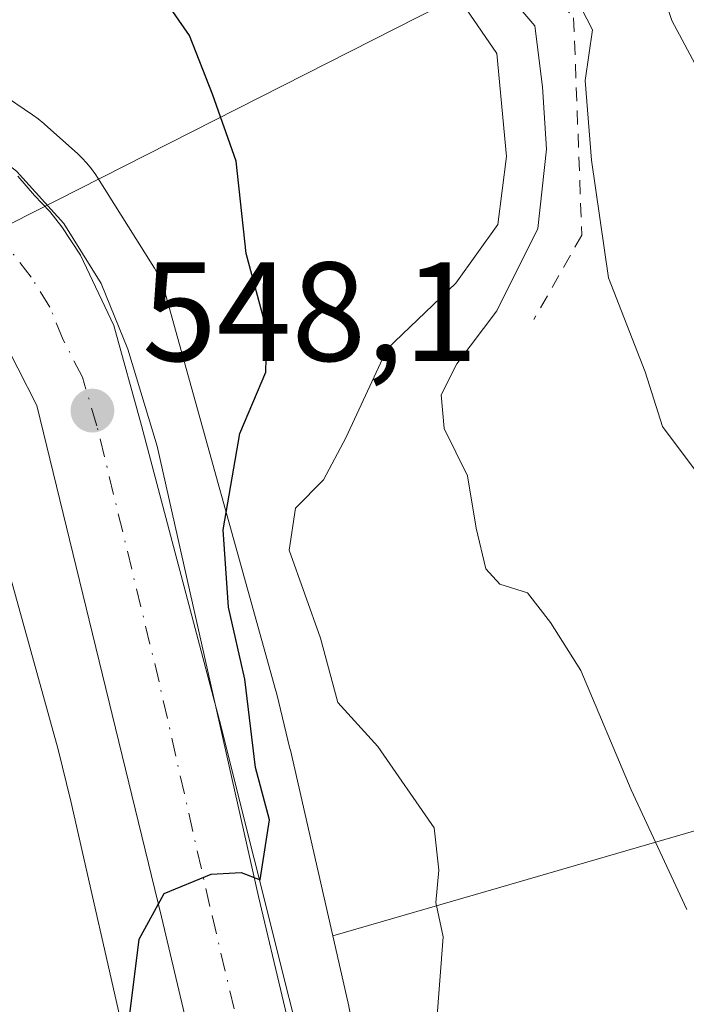
# Model space of a CAD drawing. Units: metres. Extents: x 645069 to 648532, y 4725327 to 4727712.
# Drawn here: x 645598 to 645645, y 4727236 to 4727306 of the extents above; entities that cross this region are included whole.
import ezdxf

# ---------------------------------------------------------------- set-up
doc = ezdxf.new("R2010")
doc.units = ezdxf.units.M
doc.header["$MEASUREMENT"] = 0
doc.linetypes.add('DGN Style 2', pattern=[1.6480167562047852, 0.988810053722871, -0.6592067024819142])
doc.linetypes.add('DGN Style 4', pattern=[2.6384748266838614, 1.318413404963828, -0.6592067024819142, 0.001648016756204785, -0.6592067024819142])
for name, color, linetype, lineweight in [('Arbolado forestal CxS', 92, 'Continuous', 0), ('Carretera de calzada única Cxs', 7, 'Continuous', 13), ('Carretera de calzada única eje', 7, 'DGN Style 4', 0), ('Curva de nivel maestra', 30, 'Continuous', 30), ('Curva de nivel normal', 30, 'Continuous', 0), ('Escarpado lineal', 30, 'DGN Style 2', 0), ('Espacio natural protegido', 121, 'Continuous', 13), ('Espacio natural protegido CxS', 121, 'Continuous', 0), ('Matorral CxS', 135, 'Continuous', 0), ('Núcleo urbano CxS', 7, 'Continuous', 0), ('Punto de cota en terreno', 7, 'Continuous', 0), ('Rótulo de punto de cota en terreno', 7, 'Continuous', 0), ('Tendido', 6, 'Continuous', 0)]:
    doc.layers.add(name, color=color, linetype=linetype, lineweight=lineweight)
doc.styles.add('Style-Arial', font='txt')

# ---------------------------------------------------------------- blocks, each defined once
blk = doc.blocks.new('5PATER')
at = {"layer": 'Punto de cota en terreno', "linetype": 'Continuous', "lineweight": 0}
h = blk.add_hatch(color=51, dxfattribs=at)
edge = h.paths.add_edge_path()
edge.add_ellipse((0, 0), major_axis=(-0.1095731443231308, -0.1110710700762829), ratio=0.9994222409660322, start_angle=0, end_angle=360)

msp = doc.modelspace()

# ---------------------------------------------------------------- linework, layer by layer
at = {"layer": 'Arbolado forestal CxS', "color": 92, "linetype": 'Continuous', "lineweight": 0}
for points in [[(645762.3142999997, 4727468.3685, 571.5558000000019), (645744.5500999996, 4727447.985900001, 578.0948999999965), (645719.7867000002, 4727425.063300001, 580.7421999999933), (645691.1627000002, 4727403.936699999, 575.9873999999982), (645665.7061000001, 4727369.381300001, 570.8328000000038), (645657.2647000002, 4727340.763900001, 572.5089000000007), (645658.2023, 4727326.220100001, 575.7173999999941), (645658.8658999996, 4727309.6755, 575.6330000000017), (645661.1596999997, 4727295.767700001, 574.0427000000054), (645671.6325000003, 4727284.630899999, 574.9119000000064), (645680.1831, 4727274.075099999, 575.1701999999932), (645679.1971000005, 4727263.886299999, 573.2431999999973), (645673.0648999996, 4727256.092499999, 570.2554999999993), (645631.9391000001, 4727244.1217, 555.2345000000059), (645620.1580999997, 4727240.715700001, 550.8464999999997)], [(645673.0648999996, 4727256.092499999, 570.2554999999993), (645631.9391000001, 4727244.1217, 555.2345000000059), (645620.1580999997, 4727240.715700001, 550.8464999999997), (645617.1511000004, 4727253.906500001, 551.1426000000065), (645617.1233000001, 4727254.024900001, 551.1560000000027), (645616.1842999998, 4727257.8729, 551.3598000000056), (645616.1397000002, 4727258.046900001, 551.3579999999929), (645616.1193000004, 4727258.1215, 551.3562999999995), (645608.2811000004, 4727286.285900001, 548.0093999999954), (645608.1492999997, 4727286.712300001, 547.9891000000061), (645607.9649, 4727287.202299999, 547.9584000000032), (645607.7489, 4727287.679099999, 547.9290000000037), (645607.5021000003, 4727288.140699999, 547.9063000000025), (645607.3432999998, 4727288.4045, 547.9097000000038), (645603.4533000002, 4727294.5803, 547.7002999999969), (645603.3359000003, 4727294.761299999, 547.688599999994), (645603.0308999997, 4727295.186699999, 547.6540999999997), (645602.6989000002, 4727295.591499999, 547.6108999999997), (645602.3409000002, 4727295.9735, 547.5752000000066), (645602.0290999999, 4727296.269099999, 547.5584999999992), (645599.7270999998, 4727298.336100001, 547.4182000000001), (645599.6571000004, 4727298.3983, 547.4137999999948), (645599.2522999998, 4727298.7305, 547.3850999999995), (645598.8547, 4727299.0165, 547.3518999999942), (645596.5399000002, 4727300.577500001, 547.1652999999933)], [(645596.5399000002, 4727300.577500001, 547.1652999999933), (645598.8547, 4727299.0165, 547.3518999999942), (645599.2522999998, 4727298.7305, 547.3850999999995), (645599.6571000004, 4727298.3983, 547.4137999999948), (645599.7270999998, 4727298.336100001, 547.4182000000001), (645602.0290999999, 4727296.269099999, 547.5584999999992), (645602.3409000002, 4727295.9735, 547.5752000000066), (645602.6989000002, 4727295.591499999, 547.6108999999997), (645603.0308999997, 4727295.186699999, 547.6540999999997), (645603.3359000003, 4727294.761299999, 547.688599999994), (645603.4533000002, 4727294.5803, 547.7002999999969), (645607.3432999998, 4727288.4045, 547.9097000000038), (645607.5021000003, 4727288.140699999, 547.9063000000025), (645607.7489, 4727287.679099999, 547.9290000000037), (645607.9649, 4727287.202299999, 547.9584000000032), (645608.1492999997, 4727286.712300001, 547.9891000000061), (645608.2811000004, 4727286.285900001, 548.0093999999954), (645616.1193000004, 4727258.1215, 551.3562999999995), (645616.1397000002, 4727258.046900001, 551.3579999999929), (645616.1842999998, 4727257.8729, 551.3598000000056), (645617.1233000001, 4727254.024900001, 551.1560000000027), (645617.1511000004, 4727253.906500001, 551.1426000000065), (645620.1580999997, 4727240.715700001, 550.8464999999997)], [(645536.7741, 4727231.692500001, 546.5746000000072), (645540.8975000001, 4727251.174100001, 546.3748999999953), (645547.2197000004, 4727269.4011, 544.9640000000073), (645551.3214999996, 4727275.687700001, 542.8381999999983), (645552.2326999997, 4727277.0833, 542.5581999999995), (645555.4301000005, 4727281.231100001, 540.8074999999953), (645574.7676999997, 4727290.3421, 538.1587000000001), (645582.3043000001, 4727289.4879, 542.3295999999973), (645584.7248999998, 4727288.752900001, 543.5951999999961), (645587.9671, 4727287.060699999, 545.1805000000022), (645589.4496999999, 4727286.060900001, 545.5896000000066), (645590.5093, 4727285.1095, 545.9182000000001), (645593.1807000004, 4727280.867900001, 546.6613000000071), (645600.6709000003, 4727253.9551, 548.4425999999949), (645601.5648999996, 4727250.291099999, 548.6664000000019), (645605.6227000002, 4727232.489499999, 549.0712000000058)], [(645605.6227000002, 4727232.489499999, 549.0712000000058), (645601.5648999996, 4727250.291099999, 548.6664000000019), (645600.6709000003, 4727253.9551, 548.4425999999949), (645593.1807000004, 4727280.867900001, 546.6613000000071), (645590.5093, 4727285.1095, 545.9182000000001), (645589.4496999999, 4727286.060900001, 545.5896000000066), (645587.9671, 4727287.060699999, 545.1805000000022), (645584.7248999998, 4727288.752900001, 543.5951999999961), (645582.3043000001, 4727289.4879, 542.3295999999973), (645574.7676999997, 4727290.3421, 538.1587000000001), (645555.4301000005, 4727281.231100001, 540.8074999999953), (645552.2326999997, 4727277.0833, 542.5581999999995), (645551.3214999996, 4727275.687700001, 542.8381999999983), (645547.2197000004, 4727269.4011, 544.9640000000073), (645540.8975000001, 4727251.174100001, 546.3748999999953), (645536.7741, 4727231.692500001, 546.5746000000072)]]:
    msp.add_polyline3d(points, dxfattribs=at)
at = {"layer": 'Carretera de calzada única Cxs', "color": 7, "linetype": 'Continuous', "lineweight": 13}
for points in [[(645612.9200999998, 4727221.2301, 551.9122000000061), (645608.0000999998, 4727242.0701, 549.8938999999956), (645599.1401000004, 4727278.390100001, 547.6533999999956), (645596.4401000004, 4727283.690099999, 547.3078999999998), (645593.5301000001, 4727287.440099999, 547.1775999999954), (645589.0301000001, 4727291.670100001, 546.7464000000036), (645585.2100999998, 4727293.920100001, 546.423299999995), (645583.2301000003, 4727294.6601, 546.3095999999932), (645581.2301000003, 4727295.0701, 546.2722000000067), (645579.6651, 4727298.041099999, 546.9682999999932), (645577.9801000003, 4727301.2401, 546.9364999999962), (645580.7801000001, 4727301.6801, 546.9676999999938), (645586.4801000003, 4727301.1501, 547.0690000000031), (645590.1401000004, 4727300.0001, 547.3386000000028), (645593.5500999996, 4727298.2501, 547.523199999996), (645597.7100999998, 4727295.020099999, 547.9462000000058), (645601.0701000001, 4727291.300100001, 548.0498999999982), (645603.7301000003, 4727287.050100001, 548.0834000000032), (645605.6201, 4727282.390100001, 548.2385000000068), (645607.6901000004, 4727275.5001, 548.5192999999999), (645614.8901000004, 4727243.520099999, 550.4504000000015), (645618.4401000004, 4727228.550100001, 551.4216000000015)], [(645577.9801000003, 4727301.2401, 546.9364999999962), (645580.7801000001, 4727301.6801, 546.9676999999938), (645586.4801000003, 4727301.1501, 547.0690000000031), (645590.1401000004, 4727300.0001, 547.3386000000028), (645593.5500999996, 4727298.2501, 547.523199999996), (645597.7100999998, 4727295.020099999, 547.9462000000058), (645601.0701000001, 4727291.300100001, 548.0498999999982), (645603.7301000003, 4727287.050100001, 548.0834000000032), (645605.6201, 4727282.390100001, 548.2385000000068), (645607.6901000004, 4727275.5001, 548.5192999999999), (645614.8901000004, 4727243.520099999, 550.4504000000015), (645618.4401000004, 4727228.550100001, 551.4216000000015), (645621.9200999998, 4727215.1601, 552.4309999999969), (645625.6901000004, 4727202.590100001, 553.8668000000034), (645629.0301000001, 4727193.300100001, 554.8325999999943), (645632.8201000001, 4727184.170100001, 555.617499999993), (645650.7100999998, 4727147.540100001, 558.7612999999983)], [(645646.4101, 4727138.550100001, 558.6316999999982), (645644.3201000001, 4727144.3101, 558.1245999999956), (645641.1700999998, 4727151.2501, 557.6465999999928), (645627.4801000003, 4727179.350099999, 555.3347999999969), (645623.1201, 4727189.0101, 554.4379999999946), (645617.9200999998, 4727203.2401, 553.2495999999956), (645612.9200999998, 4727221.2301, 551.9122000000061), (645608.0000999998, 4727242.0701, 549.8938999999956), (645599.1401000004, 4727278.390100001, 547.6533999999956), (645596.4401000004, 4727283.690099999, 547.3078999999998), (645593.5301000001, 4727287.440099999, 547.1775999999954), (645589.0301000001, 4727291.670100001, 546.7464000000036), (645585.2100999998, 4727293.920100001, 546.423299999995), (645583.2301000003, 4727294.6601, 546.3095999999932), (645581.2301000003, 4727295.0701, 546.2722000000067)]]:
    msp.add_polyline3d(points, dxfattribs=at)
at = {"layer": 'Carretera de calzada única eje', "color": 7, "linetype": 'DGN Style 4', "lineweight": 0}
msp.add_polyline3d([(645615.6700999998, 4727224.890100001, 551.3883999999962), (645611.4401000004, 4727242.800100001, 549.9244999999937), (645607.8300999999, 4727258.770099999, 549.0911999999954), (645603.4200999998, 4727276.9301, 547.9818999999989), (645602.3901000004, 4727280.390100001, 547.8505000000005), (645601.0301000001, 4727283.040100001, 547.6956000000064), (645600.0800999999, 4727285.360099999, 547.6189000000013), (645598.7600999996, 4727287.5001, 547.4737000000023), (645597.3000999996, 4727289.360099999, 547.6296000000002), (645595.6201, 4727291.2401, 547.7109000000055), (645593.3701, 4727293.340100001, 547.4590999999928), (645591.2801000001, 4727294.960100001, 547.1964000000007), (645589.5701000001, 4727295.8301, 547.0264000000025), (645587.6700999998, 4727296.960100001, 546.8827000000019), (645585.8501000004, 4727297.520099999, 546.8221000000049), (645584.8501000004, 4727297.9001, 546.8003000000026), (645582.0000999998, 4727298.170100001, 546.7595000000001), (645581.1901000004, 4727298.340100001, 546.8386000000028), (645579.6651, 4727298.041099999, 546.9683999999979)], dxfattribs=at)
at = {"layer": 'Curva de nivel maestra', "color": 30, "linetype": 'Continuous', "lineweight": 30, "elevation": 550, "flags": 128}
msp.add_lwpolyline([(645605.7000000002, 4727234.780099999), (645606.4199999999, 4727240.4801), (645608.2000000002, 4727243.720100001), (645611.54, 4727245.090100001), (645613.6600000003, 4727245.2301), (645615, 4727244.700099999), (645615.6600000003, 4727248.960100001), (645614.6699999999, 4727252.670100001), (645613.9299999997, 4727258.940099999), (645612.7699999996, 4727264.0601), (645612.3799999999, 4727269.550100001), (645613.5700000003, 4727276.4001), (645615.4199999999, 4727280.7401), (645615.4800000006, 4727283.720100001), (645614.0099999999, 4727289.1801), (645613.3099999997, 4727295.7401), (645611.6200000001, 4727300.4801), (645609.9800000006, 4727304.6601), (645605.5599999997, 4727311.040100001)], dxfattribs=at)
at = {"layer": 'Curva de nivel normal', "color": 30, "linetype": 'Continuous', "lineweight": 0, "flags": 128}
for points, elevation in [([(645646.3200000003, 4727273.220100001), (645643.5800000001, 4727276.9001), (645642.3399999999, 4727280.780099999), (645639.7300000006, 4727287.440099999), (645638.54, 4727295.800100001), (645638.0700000003, 4727301.450099999), (645638.6100000005, 4727305.0701), (645634.5800000001, 4727312.9001), (645633.1399999997, 4727320.7401), (645633.4400000004, 4727326.7401), (645634.3799999999, 4727332.6601), (645638.3600000005, 4727343.100099999), (645640.5599999997, 4727349.5701), (645644.4299999997, 4727356.440099999), (645648.4400000004, 4727365.640100001)], 565), ([(645645.8899999997, 4727302.620100001), (645644.2400000002, 4727305.7301), (645643.04, 4727309.3201), (645643.1100000005, 4727314.450099999), (645644.3300000001, 4727320.5801), (645644.8399999999, 4727325.7401), (645645.7300000006, 4727332.7401)], 570), ([(645645.3099999997, 4727242.600099999), (645641.3399999999, 4727251.0801), (645637.7800000003, 4727259.5601), (645635.6299999999, 4727262.970100001), (645633.9900000002, 4727265.0801), (645632.0199999996, 4727265.700099999), (645631.0199999996, 4727266.780099999), (645630.3399999999, 4727269.6801), (645629.7199999997, 4727273.390100001), (645628.0599999997, 4727276.7501), (645627.8600000005, 4727279.1501), (645628.9800000006, 4727281.350099999), (645631.7999999998, 4727285.100099999), (645634.7300000006, 4727290.960100001), (645635.3399999999, 4727296.5801), (645635.04, 4727301.020099999), (645634.5099999999, 4727305.340100001), (645630.29, 4727310.300100001)], 560), ([(645627.5300000003, 4727234.450099999), (645628, 4727240.6601), (645627.4800000006, 4727243.0801), (645627.6900000004, 4727245.380100001), (645627.3600000005, 4727248.380100001), (645623.3700000001, 4727254.1601), (645620.5199999996, 4727257.300100001), (645619.2999999998, 4727261.850099999), (645617.0599999997, 4727268.100099999), (645617.5199999996, 4727271.0801), (645619.5, 4727273.100099999), (645621.0800000001, 4727276.0801), (645624.0300000003, 4727282.4001), (645628.9100000003, 4727287.0701), (645631.8899999997, 4727291.2301), (645632.5, 4727296.0701), (645631.8200000003, 4727303.390100001), (645629.6399999997, 4727306.540100001)], 555)]:
    msp.add_lwpolyline(points, dxfattribs=dict(at, elevation=elevation))
at = {"layer": 'Escarpado lineal', "color": 30, "linetype": 'DGN Style 2', "lineweight": 0}
msp.add_polyline3d([(645621.4358999999, 4727320.745200001, 558.872000000003), (645630.8803000003, 4727313.207400001, 561.5157000000036), (645637.2626, 4727305.9155, 564.7970999999961), (645637.8428999997, 4727290.479699999, 562.4864999999991), (645634.4419999998, 4727284.489499999, 559.995299999995)], dxfattribs=at)
at = {"layer": 'Espacio natural protegido', "color": 121, "linetype": 'Continuous', "lineweight": 13, "flags": 128}
msp.add_lwpolyline([(645621.9871000013, 4727216.631200003), (645612.1121000003, 4727256.017200002), (645606.5771000021, 4727276.967200002), (645604.6111000002, 4727284.065200001), (645602.2470000016, 4727289.058200001), (645600.9321, 4727291.061199999), (645600.0680999998, 4727292.154199999), (645598.9760000004, 4727293.303199999), (645597.8011000018, 4727294.6742)], dxfattribs=at)
at = {"layer": 'Espacio natural protegido CxS', "color": 121, "linetype": 'Continuous', "lineweight": 0, "flags": 128}
msp.add_lwpolyline([(645621.9870999987, 4727216.631200002), (645612.1120999998, 4727256.017200001), (645606.5771000015, 4727276.967200001), (645604.6110999996, 4727284.0652), (645602.2470000009, 4727289.0582), (645600.9320999993, 4727291.0612), (645600.0680999992, 4727292.154200001), (645598.9759999998, 4727293.3032), (645597.801099999, 4727294.674199999)], dxfattribs=at)
at = {"layer": 'Matorral CxS', "color": 135, "linetype": 'Continuous', "lineweight": 0}
for points in [[(645762.3142999997, 4727468.3685, 571.5558000000019), (645744.5500999996, 4727447.985900001, 578.0948999999965), (645719.7867000002, 4727425.063300001, 580.7421999999933), (645691.1627000002, 4727403.936699999, 575.9873999999982), (645665.7061000001, 4727369.381300001, 570.8328000000038), (645657.2647000002, 4727340.763900001, 572.5089000000007), (645658.2023, 4727326.220100001, 575.7173999999941), (645658.8658999996, 4727309.6755, 575.6330000000017), (645661.1596999997, 4727295.767700001, 574.0427000000054), (645671.6325000003, 4727284.630899999, 574.9119000000064), (645680.1831, 4727274.075099999, 575.1701999999932), (645679.1971000005, 4727263.886299999, 573.2431999999973), (645673.0648999996, 4727256.092499999, 570.2554999999993), (645631.9391000001, 4727244.1217, 555.2345000000059), (645620.1580999997, 4727240.715700001, 550.8464999999997)], [(645650.2686999999, 4727157.481899999, 558.5776000000042), (645643.8529000003, 4727170.646700001, 557.673299999995), (645643.8365000002, 4727170.680299999, 557.6686999999947), (645643.7840999998, 4727170.784499999, 557.6535000000003), (645641.5777000004, 4727175.099300001, 557.4113999999972), (645639.6007000003, 4727179.030900001, 556.8405000000057), (645637.6142999995, 4727183.208900001, 555.8142999999982), (645635.8573000003, 4727187.3255, 555.7890000000043), (645634.3043000001, 4727191.2127, 555.2927000000054), (645632.7147000004, 4727195.345699999, 554.4704000000056), (645631.1655000001, 4727199.457900001, 554.2863000000071), (645631.1482999995, 4727199.5031, 554.2857999999978), (645629.8349000001, 4727202.9265, 554.0353999999934), (645628.6187000005, 4727206.2031, 553.5368000000017), (645627.5179000003, 4727209.416300001, 552.9804000000004), (645624.2799000005, 4727220.659499999, 552.210699999996), (645621.2950999998, 4727235.712900001, 551.1463999999978), (645621.2943000002, 4727235.717499999, 551.1463999999978), (645621.2478999998, 4727235.934900001, 551.1440000000002), (645620.1580999997, 4727240.715700001, 550.8464999999997), (645631.9391000001, 4727244.1217, 555.2345000000059), (645673.0648999996, 4727256.092499999, 570.2554999999993)], [(645620.1580999997, 4727240.715700001, 550.8464999999997), (645621.2478999998, 4727235.934900001, 551.1440000000002), (645621.2943000002, 4727235.717499999, 551.1463999999978), (645621.2950999998, 4727235.712900001, 551.1463999999978), (645624.2799000005, 4727220.659499999, 552.210699999996), (645627.5179000003, 4727209.416300001, 552.9804000000004), (645628.6187000005, 4727206.2031, 553.5368000000017), (645629.8349000001, 4727202.9265, 554.0353999999934), (645631.1482999995, 4727199.5031, 554.2857999999978), (645631.1655000001, 4727199.457900001, 554.2863000000071), (645632.7147000004, 4727195.345699999, 554.4704000000056), (645634.3043000001, 4727191.2127, 555.2927000000054), (645635.8573000003, 4727187.3255, 555.7890000000043), (645637.6142999995, 4727183.208900001, 555.8142999999982), (645639.6007000003, 4727179.030900001, 556.8405000000057), (645641.5777000004, 4727175.099300001, 557.4113999999972), (645643.7840999998, 4727170.784499999, 557.6535000000003), (645643.8365000002, 4727170.680299999, 557.6686999999947), (645643.8529000003, 4727170.646700001, 557.673299999995), (645650.2686999999, 4727157.481899999, 558.5776000000042)]]:
    msp.add_polyline3d(points, dxfattribs=at)
at = {"layer": 'Núcleo urbano CxS', "color": 7, "linetype": 'Continuous', "lineweight": 0}
for points in [[(645596.5399000002, 4727300.577500001, 547.1652999999933), (645598.8547, 4727299.0165, 547.3518999999942), (645599.2522999998, 4727298.7305, 547.3850999999995), (645599.6571000004, 4727298.3983, 547.4137999999948), (645599.7270999998, 4727298.336100001, 547.4182000000001), (645602.0290999999, 4727296.269099999, 547.5584999999992), (645602.3409000002, 4727295.9735, 547.5752000000066), (645602.6989000002, 4727295.591499999, 547.6108999999997), (645603.0308999997, 4727295.186699999, 547.6540999999997), (645603.3359000003, 4727294.761299999, 547.688599999994), (645603.4533000002, 4727294.5803, 547.7002999999969), (645607.3432999998, 4727288.4045, 547.9097000000038), (645607.5021000003, 4727288.140699999, 547.9063000000025), (645607.7489, 4727287.679099999, 547.9290000000037), (645607.9649, 4727287.202299999, 547.9584000000032), (645608.1492999997, 4727286.712300001, 547.9891000000061), (645608.2811000004, 4727286.285900001, 548.0093999999954), (645616.1193000004, 4727258.1215, 551.3562999999995), (645616.1397000002, 4727258.046900001, 551.3579999999929), (645616.1842999998, 4727257.8729, 551.3598000000056), (645617.1233000001, 4727254.024900001, 551.1560000000027), (645617.1511000004, 4727253.906500001, 551.1426000000065), (645620.1580999997, 4727240.715700001, 550.8464999999997), (645621.2478999998, 4727235.934900001, 551.1440000000002), (645621.2943000002, 4727235.717499999, 551.1463999999978)], [(645596.5399000002, 4727300.577500001, 547.1652999999933), (645598.8547, 4727299.0165, 547.3518999999942), (645599.2522999998, 4727298.7305, 547.3850999999995), (645599.6571000004, 4727298.3983, 547.4137999999948), (645599.7270999998, 4727298.336100001, 547.4182000000001), (645602.0290999999, 4727296.269099999, 547.5584999999992), (645602.3409000002, 4727295.9735, 547.5752000000066), (645602.6989000002, 4727295.591499999, 547.6108999999997), (645603.0308999997, 4727295.186699999, 547.6540999999997), (645603.3359000003, 4727294.761299999, 547.688599999994), (645603.4533000002, 4727294.5803, 547.7002999999969), (645607.3432999998, 4727288.4045, 547.9097000000038), (645607.5021000003, 4727288.140699999, 547.9063000000025), (645607.7489, 4727287.679099999, 547.9290000000037), (645607.9649, 4727287.202299999, 547.9584000000032), (645608.1492999997, 4727286.712300001, 547.9891000000061), (645608.2811000004, 4727286.285900001, 548.0093999999954), (645616.1193000004, 4727258.1215, 551.3562999999995), (645616.1397000002, 4727258.046900001, 551.3579999999929), (645616.1842999998, 4727257.8729, 551.3598000000056), (645617.1233000001, 4727254.024900001, 551.1560000000027), (645617.1511000004, 4727253.906500001, 551.1426000000065), (645620.1580999997, 4727240.715700001, 550.8464999999997)], [(645605.6227000002, 4727232.489499999, 549.0712000000058), (645601.5648999996, 4727250.291099999, 548.6664000000019), (645600.6709000003, 4727253.9551, 548.4425999999949), (645593.1807000004, 4727280.867900001, 546.6613000000071), (645590.5093, 4727285.1095, 545.9182000000001), (645589.4496999999, 4727286.060900001, 545.5896000000066), (645587.9671, 4727287.060699999, 545.1805000000022), (645584.7248999998, 4727288.752900001, 543.5951999999961), (645582.3043000001, 4727289.4879, 542.3295999999973), (645574.7676999997, 4727290.3421, 538.1587000000001), (645555.4301000005, 4727281.231100001, 540.8074999999953), (645552.2326999997, 4727277.0833, 542.5581999999995), (645551.3214999996, 4727275.687700001, 542.8381999999983), (645547.2197000004, 4727269.4011, 544.9640000000073), (645540.8975000001, 4727251.174100001, 546.3748999999953), (645536.7741, 4727231.692500001, 546.5746000000072)], [(645605.6227000002, 4727232.489499999, 549.0712000000058), (645601.5648999996, 4727250.291099999, 548.6664000000019), (645600.6709000003, 4727253.9551, 548.4425999999949), (645593.1807000004, 4727280.867900001, 546.6613000000071), (645590.5093, 4727285.1095, 545.9182000000001), (645589.4496999999, 4727286.060900001, 545.5896000000066), (645587.9671, 4727287.060699999, 545.1805000000022), (645584.7248999998, 4727288.752900001, 543.5951999999961), (645582.3043000001, 4727289.4879, 542.3295999999973), (645574.7676999997, 4727290.3421, 538.1587000000001), (645555.4301000005, 4727281.231100001, 540.8074999999953), (645552.2326999997, 4727277.0833, 542.5581999999995), (645551.3214999996, 4727275.687700001, 542.8381999999983), (645547.2197000004, 4727269.4011, 544.9640000000073), (645540.8975000001, 4727251.174100001, 546.3748999999953), (645536.7741, 4727231.692500001, 546.5746000000072)], [(645620.1580999997, 4727240.715700001, 550.8464999999997), (645621.2478999998, 4727235.934900001, 551.1440000000002), (645621.2943000002, 4727235.717499999, 551.1463999999978), (645621.2950999998, 4727235.712900001, 551.1463999999978), (645624.2799000005, 4727220.659499999, 552.210699999996), (645627.5179000003, 4727209.416300001, 552.9804000000004), (645628.6187000005, 4727206.2031, 553.5368000000017), (645629.8349000001, 4727202.9265, 554.0353999999934), (645631.1482999995, 4727199.5031, 554.2857999999978), (645631.1655000001, 4727199.457900001, 554.2863000000071), (645632.7147000004, 4727195.345699999, 554.4704000000056), (645634.3043000001, 4727191.2127, 555.2927000000054), (645635.8573000003, 4727187.3255, 555.7890000000043), (645637.6142999995, 4727183.208900001, 555.8142999999982), (645639.6007000003, 4727179.030900001, 556.8405000000057), (645641.5777000004, 4727175.099300001, 557.4113999999972), (645643.7840999998, 4727170.784499999, 557.6535000000003), (645643.8365000002, 4727170.680299999, 557.6686999999947), (645643.8529000003, 4727170.646700001, 557.673299999995), (645650.2686999999, 4727157.481899999, 558.5776000000042)]]:
    msp.add_polyline3d(points, dxfattribs=at)
at = {"layer": 'Tendido', "color": 6, "linetype": 'Continuous', "lineweight": 0}
msp.add_polyline3d([(646332.2483000001, 4727666.711300001, 672.9550000000017), (646228.4800000006, 4727613.84, 640.726999999999), (645938.3200000003, 4727465.01, 604.2975000000006), (645751.1900000004, 4727369.430000001, 594.8022999999957), (645411.4400000004, 4727196.970000001, 594.0553999999975), (645238.9199999999, 4727107.300000001, 569.1572000000015), (645081.5280999999, 4727027.1577, 542.1168999999937)], dxfattribs=at)

# ---------------------------------------------------------------- block references
at = {"layer": 'Punto de cota en terreno', "color": 7, "linetype": 'Continuous', "lineweight": 0, "xscale": 10, "yscale": 10, "zscale": 10}
msp.add_blockref('5PATER', (645603.0999999996, 4727278.02, 548.1000000000058), dxfattribs=at)

# ---------------------------------------------------------------- texts
at = {"layer": 'Rótulo de punto de cota en terreno', "color": 7, "linetype": 'Continuous', "lineweight": 0, "style": 'Style-Arial'}
msp.add_text('548,1', height=7.000000000000002, dxfattribs=at).set_placement((645606.6277999999, 4727281.547800001))

doc.saveas('drawing.dxf')
